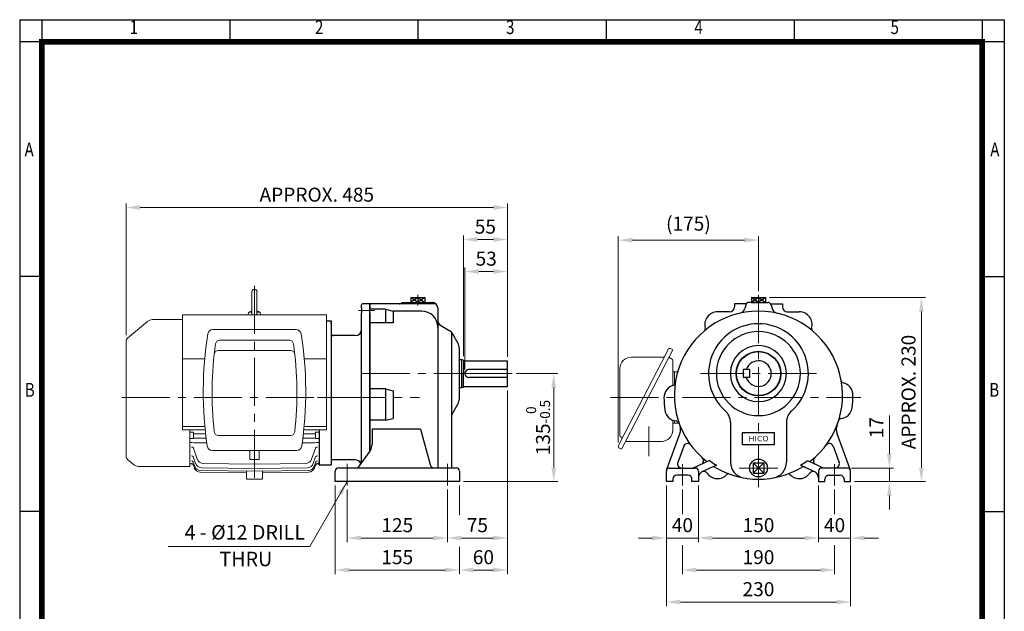
# Model space of a CAD drawing. Units: millimetres. Extents: x 1011 to 2240, y 14 to 1831.
# Drawn here: x 1011 to 2240, y 1091 to 1831 of the extents above; entities that cross this region are included whole.
import ezdxf
from ezdxf.enums import TextEntityAlignment as Align

# ---------------------------------------------------------------- set-up
doc = ezdxf.new("R2010")
doc.units = ezdxf.units.MM
doc.header["$LTSCALE"] = 80
doc.linetypes.add('CENTER2', pattern=[1.125, 0.75, -0.125, 0.125, -0.125])
doc.linetypes.add('PHANTOM', pattern=[2.5, 1.25, -0.25, 0.25, -0.25, 0.25, -0.25])
doc.layers.get('0').update_dxf_attribs({"linetype": 'CONTINUOUS', "lineweight": 30})
doc.layers.get('DEFPOINTS').update_dxf_attribs({"linetype": 'CONTINUOUS'})
for name, color, linetype, lineweight in [('C', 1, 'CENTER2', 9), ('CENTER LINE', 1, 'CENTER2', 9), ('D', 7, 'CONTINUOUS', 9), ('O', 3, 'CONTINUOUS', 30), ('OUTLINE', 3, 'CONTINUOUS', 20), ('P', 6, 'PHANTOM', 9)]:
    doc.layers.add(name, color=color, linetype=linetype, lineweight=lineweight)
doc.styles.add('ROMANS', font='romans.shx', dxfattribs={"width": 0.7, "height": 3.5, "bigfont": 'whgtxt.shx'})
doc.styles.get("Standard").update_dxf_attribs({"font": 'romans.shx', "width": 0.8, "bigfont": 'whgtxt.shx'})
doc.dimstyles.get("Standard").update_dxf_attribs({"dimtxt": 3.5, "dimasz": 3.5, "dimexe": 1, "dimexo": 1, "dimgap": 1, "dimtad": 1, "dimdec": 3, "dimdsep": 46, "dimtxsty": 'Standard', "dimcen": 0, "dimclrd": 256, "dimclre": 256, "dimclrt": 256, "dimadec": 3, "dimazin": 2, "dimtp": 0.1, "dimtm": 0.1, "dimtfac": 0.71, "dimtdec": 3, "dimtmove": 0, "dimatfit": 3, "dimfxl": 0, "dimlwd": -1, "dimlwe": -1, "dimarcsym": 0})

# ---------------------------------------------------------------- blocks, each defined once
blk = doc.blocks.new('HS_A4양식_S(297X210MM)')
at = {"color": 0}
for p, q in [((18, 277), (196, 277)), ((18, 277), (196, 277)), ((22, 277), (22, 14)), ((196, 277), (196, 14))]:
    blk.add_line(p, q, dxfattribs=at)
for p, q in [((18, 277), (18, 14)), ((56, 277), (56, 273.04)), ((90, 277), (90, 273.04)), ((124, 277), (124, 273.04)), ((158, 277), (158, 273.04)), ((192, 277), (192, 14)), ((196, 273), (18, 273)), ((22, 230.5), (18, 230.5)), ((192, 230.5), (196, 230.5)), ((22, 188), (18, 188)), ((192, 188), (196, 188))]:
    blk.add_line(p, q)
at = {"color": 3, "const_width": 1}
for points in [[(22, 17.93), (192, 17.93), (192, 273), (21.5, 273)], [(22, 273.07), (22, 17.5)]]:
    blk.add_lwpolyline(points, dxfattribs=at)
at = {"style": 'ROMANS', "width": 0.8}
for s, p in [('1', (38.64, 275.32)), ('2', (72.15, 275.32)), ('3', (106.69, 275.32)), ('4', (140.73, 275.32)), ('5', (176.19, 275.32)), ('A', (19.71, 253.18)), ('A', (194.29, 253.18)), ('B', (19.82, 209.69)), ('B', (194.18, 209.69))]:
    blk.add_text(s, height=2.5, dxfattribs=at).set_placement(p, align=Align.MIDDLE)
blk = doc.blocks.new('*D94')
at = {"layer": 'D', "transparency": 16777216}
for p, q in [((1818.4, 1248.1), (1818.4, 1177.6)), ((1858.4, 1248.1), (1858.4, 1177.6)), ((1800.9, 1182.6), (1783.4, 1182.6)), ((1818.4, 1182.6), (1858.4, 1182.6)), ((1875.9, 1182.6), (1893.4, 1182.6))]:
    blk.add_line(p, q, dxfattribs=at)
for points in [[(1800.9, 1185.6), (1800.9, 1179.7), (1818.4, 1182.6)], [(1875.9, 1185.6), (1875.9, 1179.7), (1858.4, 1182.6)]]:
    blk.add_solid(points, dxfattribs=at)
at = {"layer": 'DEFPOINTS', "color": 0, "transparency": 16777216}
for p in [(1818.4, 1253.1), (1858.4, 1253.1), (1858.4, 1182.6)]:
    blk.add_point(p, dxfattribs=at)
at = {"layer": 'D', "transparency": 16777216, "insert": (1838.4, 1196.4), "char_height": 17.5, "attachment_point": 5}
blk.add_mtext('40', dxfattribs=at)
blk = doc.blocks.new('*D95')
at = {"layer": 'D', "transparency": 16777216}
for p, q in [((1858.4, 1248.1), (1858.4, 1177.6)), ((2008.4, 1248.1), (2008.4, 1177.6)), ((1875.9, 1182.6), (1990.9, 1182.6))]:
    blk.add_line(p, q, dxfattribs=at)
for points in [[(1875.9, 1185.6), (1875.9, 1179.7), (1858.4, 1182.6)], [(1990.9, 1185.6), (1990.9, 1179.7), (2008.4, 1182.6)]]:
    blk.add_solid(points, dxfattribs=at)
at = {"layer": 'DEFPOINTS', "color": 0, "transparency": 16777216}
for p in [(1858.4, 1253.1), (2008.4, 1253.1), (2008.4, 1182.6)]:
    blk.add_point(p, dxfattribs=at)
at = {"layer": 'D', "transparency": 16777216, "insert": (1933.4, 1196.4), "char_height": 17.5, "attachment_point": 5}
blk.add_mtext('150', dxfattribs=at)
blk = doc.blocks.new('*D96')
at = {"layer": 'D', "transparency": 16777216}
for p, q in [((2008.4, 1248.1), (2008.4, 1177.6)), ((2048.4, 1248.1), (2048.4, 1177.6)), ((1990.9, 1182.6), (1973.4, 1182.6)), ((2008.4, 1182.6), (2048.4, 1182.6)), ((2065.9, 1182.6), (2083.4, 1182.6))]:
    blk.add_line(p, q, dxfattribs=at)
for points in [[(1990.9, 1185.6), (1990.9, 1179.7), (2008.4, 1182.6)], [(2065.9, 1185.6), (2065.9, 1179.7), (2048.4, 1182.6)]]:
    blk.add_solid(points, dxfattribs=at)
at = {"layer": 'DEFPOINTS', "color": 0, "transparency": 16777216}
for p in [(2008.4, 1253.1), (2048.4, 1253.1), (2048.4, 1182.6)]:
    blk.add_point(p, dxfattribs=at)
at = {"layer": 'D', "transparency": 16777216, "insert": (2028.4, 1196.4), "char_height": 17.5, "attachment_point": 5}
blk.add_mtext('40', dxfattribs=at)
blk = doc.blocks.new('*D97')
at = {"layer": 'D', "transparency": 16777216}
for p, q in [((1818.4, 1248.1), (1818.4, 1097.6)), ((2048.4, 1248.1), (2048.4, 1097.6)), ((1835.9, 1102.6), (2030.9, 1102.6))]:
    blk.add_line(p, q, dxfattribs=at)
for points in [[(1835.9, 1105.6), (1835.9, 1099.7), (1818.4, 1102.6)], [(2030.9, 1105.6), (2030.9, 1099.7), (2048.4, 1102.6)]]:
    blk.add_solid(points, dxfattribs=at)
at = {"layer": 'DEFPOINTS', "color": 0, "transparency": 16777216}
for p in [(1818.4, 1253.1), (2048.4, 1253.1), (2048.4, 1102.6)]:
    blk.add_point(p, dxfattribs=at)
at = {"layer": 'D', "transparency": 16777216, "insert": (1933.4, 1116.4), "char_height": 17.5, "attachment_point": 5}
blk.add_mtext('230', dxfattribs=at)
blk = doc.blocks.new('*D92')
at = {"layer": 'D', "transparency": 16777216}
for p, q in [((2096.8, 1287.6), (2096.8, 1335.8)), ((2049.4, 1270.1), (2101.8, 1270.1)), ((2096.8, 1253.1), (2096.8, 1270.1)), ((2053.4, 1253.1), (2101.8, 1253.1)), ((2096.8, 1235.6), (2096.8, 1218.1))]:
    blk.add_line(p, q, dxfattribs=at)
for points in [[(2093.9, 1287.6), (2099.7, 1287.6), (2096.8, 1270.1)], [(2093.9, 1235.6), (2099.7, 1235.6), (2096.8, 1253.1)]]:
    blk.add_solid(points, dxfattribs=at)
at = {"layer": 'DEFPOINTS', "color": 0, "transparency": 16777216}
for p in [(2044.4, 1270.1), (2048.4, 1253.1), (2096.8, 1253.1)]:
    blk.add_point(p, dxfattribs=at)
at = {"layer": 'D', "transparency": 16777216, "insert": (2083, 1320.5), "char_height": 17.5, "attachment_point": 5, "rotation": 90}
blk.add_mtext('17', dxfattribs=at)
blk = doc.blocks.new('*D93')
at = {"layer": 'D', "transparency": 16777216}
for p, q in [((1947.1, 1483.1), (2141.8, 1483.1)), ((2136.8, 1270.6), (2136.8, 1465.6)), ((2053.4, 1253.1), (2141.8, 1253.1))]:
    blk.add_line(p, q, dxfattribs=at)
for points in [[(2133.9, 1465.6), (2139.7, 1465.6), (2136.8, 1483.1)], [(2133.9, 1270.6), (2139.7, 1270.6), (2136.8, 1253.1)]]:
    blk.add_solid(points, dxfattribs=at)
at = {"layer": 'DEFPOINTS', "color": 0, "transparency": 16777216}
for p in [(1942.1, 1483.1), (2136.8, 1483.1), (2048.4, 1253.1)]:
    blk.add_point(p, dxfattribs=at)
at = {"layer": 'D', "transparency": 16777216, "insert": (2123, 1365.1), "char_height": 17.5, "attachment_point": 5, "rotation": 90}
blk.add_mtext('APPROX. 230', dxfattribs=at)
blk = doc.blocks.new('SADAS')
at = {"layer": 'C'}
for p, q in [((181.5, 859.8), (161.5, 859.8)), ((110.5, 750.8), (184.5, 750.8))]:
    blk.add_line(p, q, dxfattribs=at)
at = {"layer": 'O', "linetype": 'Continuous'}
for p, q in [((165.5, 862.8), (165.5, 866.8)), ((165.5, 862.8), (165.5, 856.8)), ((175.5, 867.8), (166.5, 867.8)), ((175.5, 867.8), (175.5, 862.8)), ((175.5, 856.8), (175.5, 862.8)), ((165.5, 669.7), (165.5, 856.8)), ((175.5, 856.8), (175.5, 683.6)), ((121.7, 846.8), (127.5, 846.8)), ((127.5, 846.8), (127.5, 666.8)), ((127.5, 843), (127.5, 844.8)), ((157.5, 828.2), (130.5, 828.2)), ((112.5, 710.4), (112.5, 666.8)), ((112.5, 666.8), (112.5, 670.3)), ((112.5, 666.8), (127.5, 666.8)), ((157.5, 672.8), (127.5, 672.8))]:
    blk.add_line(p, q, dxfattribs=at)
for centre, radius, start, end in [((166.5, 866.8), 1, 90, 180), ((157.5, 836.2), 8, 270, 0), ((130.5, 831.2), 3, 180, 270), ((157.5, 664.8), 8, 27.4767, 90)]:
    blk.add_arc(centre, radius, start, end, dxfattribs=at)
blk = doc.blocks.new('A$C34FB7070')
at = {"layer": 'C'}
for p, q in [((103, 238.4), (103, 225.1)), ((33, 140), (165, 140)), ((15, 27), (15, 0)), ((140, 27), (140, 0))]:
    blk.add_line(p, q, dxfattribs=at)
at = {"layer": 'O'}
for p, q in [((94.3, 235), (111.7, 235)), ((103, 235), (94.3, 229)), ((103, 229), (94.3, 235)), ((94.3, 235), (94.3, 229)), ((103, 235), (111.7, 229)), ((111.7, 235), (103, 229)), ((103, 235), (103, 229)), ((111.7, 235), (111.7, 229)), ((43, 42.8), (43, 227)), ((125.9, 227), (43, 227)), ((83, 229), (121, 229)), ((94.3, 229), (111.7, 229)), ((128, 222), (128, 206.9)), ((62.7, 220.3), (43, 220.3)), ((62.7, 220.3), (62.7, 203.3)), ((62.7, 220.3), (72.5, 218)), ((72.5, 218), (72.5, 203.3)), ((108, 218), (72.5, 218)), ((72.5, 203.3), (43, 203.3)), ((128, 206.9), (128, 22)), ((132, 200), (143.1, 193.6)), ((145, 192.1), (145, 85.4)), ((146.1, 190.6), (153.2, 178.2)), ((155, 108.7), (155, 171.3)), ((62.7, 120.8), (43, 120.8)), ((62.7, 120.8), (62.7, 81.7)), ((62.7, 120.8), (72.5, 118.5)), ((72.5, 118.5), (72.5, 84)), ((146.1, 89.3), (153.2, 101.8)), ((62.7, 81.7), (43, 81.7)), ((62.7, 81.7), (72.5, 84)), ((145, 85.4), (145, 22)), ((46, 70.3), (46, 51.2)), ((106.3, 70.3), (46, 70.3)), ((106.3, 70.3), (118.6, 26.5)), ((43, 42.8), (28.6, 22.8)), ((43.8, 44), (43, 42.8)), ((0, 5), (0, 18)), ((4, 22), (151, 22)), ((155, 18), (155, 5)), ((155, 5), (0, 5))]:
    blk.add_line(p, q, dxfattribs=at)
for centre, radius, start, end in [((80.2, 230), 3, 270, 340.5288), ((121, 222), 7, 0, 90), ((108, 198), 20, 0, 90), ((136, 206.9), 8, 180, 240), ((139.1, 186.7), 8, 29.7449, 60), ((141, 171.3), 14, 0, 29.7449), ((141, 108.7), 14, 330.2551, 0), ((153, 85.4), 8, 150.2551, 180), ((33, 51.2), 13, 326.3099, 0), ((123.7, 27.2), 5.21, 188.379, 270), ((4, 18), 4, 90, 180), ((27, 24), 2, 270, 324.2461), ((151, 18), 4, 0, 90)]:
    blk.add_arc(centre, radius, start, end, dxfattribs=at)
at = {"layer": 'P', "ltscale": 0.5}
blk.add_line((145, 87.5), (146.1, 89.3), dxfattribs=at)
blk = doc.blocks.new('RRRRRR')
at = {"layer": 'D'}
blk.add_blockref('A$C34FB7070', (132.5, 637.8), dxfattribs=at)
blk = doc.blocks.new('DASD')
at = {"layer": 'C'}
blk.add_line((1693, 1101.9), (1606, 1101.9), dxfattribs=at)
at = {"layer": 'O'}
for p, q in [((1627, 1119.4), (1630, 1119.4)), ((1630, 1119.4), (1632, 1118.8)), ((1630, 1084.4), (1630, 1119.4)), ((1632, 1118.8), (1632, 1101.9)), ((1632.6, 1117.9), (1687, 1117.9)), ((1687, 1106.9), (1639, 1106.9)), ((1687, 1085.9), (1687, 1117.9)), ((1632, 1084.9), (1632, 1101.9)), ((1687, 1096.9), (1639, 1096.9)), ((1627, 1084.4), (1630, 1084.4)), ((1630, 1084.4), (1632, 1084.9)), ((1632.6, 1085.9), (1687, 1085.9))]:
    blk.add_line(p, q, dxfattribs=at)
for centre, radius, start, end in [((1632.6, 1118.5), 0.6, 180, 270), ((1639, 1101.9), 5, 90, 270), ((1632.6, 1085.3), 0.6, 90, 180)]:
    blk.add_arc(centre, radius, start, end, dxfattribs=at)
at = {"layer": 'D'}
blk.add_blockref('RRRRRR', (1339.5, 324.1), dxfattribs=at)
blk = doc.blocks.new('*D105')
at = {"layer": 'D', "transparency": 16777216}
for p, q in [((1758.3, 1302), (1758.3, 1559.9)), ((1775.8, 1554.9), (1915.9, 1554.9)), ((1933.4, 1491.2), (1933.4, 1559.9))]:
    blk.add_line(p, q, dxfattribs=at)
for points in [[(1775.8, 1557.9), (1775.8, 1552), (1758.3, 1554.9)], [(1915.9, 1557.9), (1915.9, 1552), (1933.4, 1554.9)]]:
    blk.add_solid(points, dxfattribs=at)
at = {"layer": 'DEFPOINTS', "color": 0, "transparency": 16777216}
for p in [(1933.4, 1554.9), (1933.4, 1486.2), (1758.3, 1297)]:
    blk.add_point(p, dxfattribs=at)
at = {"layer": 'D', "transparency": 16777216, "insert": (1845.9, 1573.3), "char_height": 17.5, "attachment_point": 5}
blk.add_mtext('(175)', dxfattribs=at)
blk = doc.blocks.new('*D106')
at = {"layer": 'D', "transparency": 16777216}
for p, q in [((1838.4, 1243.1), (1838.4, 1212.4)), ((2028.4, 1243.1), (2028.4, 1212.4)), ((1838.4, 1173.5), (1838.4, 1137.6)), ((2028.4, 1173.5), (2028.4, 1137.6)), ((1855.9, 1142.6), (2010.9, 1142.6))]:
    blk.add_line(p, q, dxfattribs=at)
for points in [[(1855.9, 1145.6), (1855.9, 1139.7), (1838.4, 1142.6)], [(2010.9, 1145.6), (2010.9, 1139.7), (2028.4, 1142.6)]]:
    blk.add_solid(points, dxfattribs=at)
at = {"layer": 'DEFPOINTS', "color": 0, "transparency": 16777216}
for p in [(1838.4, 1248.1), (2028.4, 1248.1), (2028.4, 1142.6)]:
    blk.add_point(p, dxfattribs=at)
at = {"layer": 'D', "transparency": 16777216, "insert": (1933.4, 1156.4), "char_height": 17.5, "attachment_point": 5}
blk.add_mtext('190', dxfattribs=at)
blk = doc.blocks.new('*D107')
at = {"layer": 'D', "transparency": 16777216}
for p, q in [((1630.9, 1388.1), (1682.7, 1388.1)), ((1677.7, 1370.6), (1677.7, 1270.6)), ((1564.9, 1253.1), (1682.7, 1253.1))]:
    blk.add_line(p, q, dxfattribs=at)
for points in [[(1674.8, 1370.6), (1680.7, 1370.6), (1677.7, 1388.1)], [(1674.8, 1270.6), (1680.7, 1270.6), (1677.7, 1253.1)]]:
    blk.add_solid(points, dxfattribs=at)
at = {"layer": 'DEFPOINTS', "color": 0, "transparency": 16777216}
for p in [(1625.9, 1388.1), (1559.9, 1253.1), (1677.7, 1253.1)]:
    blk.add_point(p, dxfattribs=at)
at = {"layer": 'D', "transparency": 16777216, "insert": (1658.2, 1320.6), "char_height": 17.5, "attachment_point": 5, "rotation": 90}
blk.add_mtext('135{}{\\H0.71x;\\C3;\\S 0^ -0.5;}', dxfattribs=at)
blk = doc.blocks.new('*D108')
at = {"layer": 'D', "transparency": 16777216}
for p, q in [((1143.9, 1436), (1143.9, 1600.8)), ((1619.9, 1409.1), (1619.9, 1600.8)), ((1161.4, 1595.8), (1602.4, 1595.8))]:
    blk.add_line(p, q, dxfattribs=at)
for points in [[(1161.4, 1598.7), (1161.4, 1592.8), (1143.9, 1595.8)], [(1602.4, 1598.7), (1602.4, 1592.8), (1619.9, 1595.8)]]:
    blk.add_solid(points, dxfattribs=at)
at = {"layer": 'DEFPOINTS', "color": 0, "transparency": 16777216}
for p in [(1619.9, 1595.8), (1143.9, 1431), (1619.9, 1404.1)]:
    blk.add_point(p, dxfattribs=at)
at = {"layer": 'D', "transparency": 16777216, "insert": (1381.9, 1609.5), "char_height": 17.5, "attachment_point": 5}
blk.add_mtext('APPROX. 485', dxfattribs=at)
blk = doc.blocks.new('*D109')
at = {"layer": 'D', "transparency": 16777216}
for p, q in [((1564.9, 1410.1), (1564.9, 1560.8)), ((1582.4, 1555.8), (1602.4, 1555.8)), ((1619.9, 1409.1), (1619.9, 1560.8))]:
    blk.add_line(p, q, dxfattribs=at)
for points in [[(1582.4, 1558.7), (1582.4, 1552.8), (1564.9, 1555.8)], [(1602.4, 1558.7), (1602.4, 1552.8), (1619.9, 1555.8)]]:
    blk.add_solid(points, dxfattribs=at)
at = {"layer": 'DEFPOINTS', "color": 0, "transparency": 16777216}
for p in [(1619.9, 1555.8), (1564.9, 1405.1), (1619.9, 1404.1)]:
    blk.add_point(p, dxfattribs=at)
at = {"layer": 'D', "transparency": 16777216, "insert": (1592.4, 1569.5), "char_height": 17.5, "attachment_point": 5}
blk.add_mtext('55', dxfattribs=at)
blk = doc.blocks.new('*D110')
at = {"layer": 'D', "transparency": 16777216}
for p, q in [((1566.9, 1393.1), (1566.9, 1520.8)), ((1584.4, 1515.8), (1602.4, 1515.8)), ((1619.9, 1409.1), (1619.9, 1520.8))]:
    blk.add_line(p, q, dxfattribs=at)
for points in [[(1584.4, 1518.7), (1584.4, 1512.8), (1566.9, 1515.8)], [(1602.4, 1518.7), (1602.4, 1512.8), (1619.9, 1515.8)]]:
    blk.add_solid(points, dxfattribs=at)
at = {"layer": 'DEFPOINTS', "color": 0, "transparency": 16777216}
for p in [(1619.9, 1515.8), (1619.9, 1404.1), (1566.9, 1388.1)]:
    blk.add_point(p, dxfattribs=at)
at = {"layer": 'D', "transparency": 16777216, "insert": (1593.4, 1529.5), "char_height": 17.5, "attachment_point": 5}
blk.add_mtext('53', dxfattribs=at)
blk = doc.blocks.new('*D111')
at = {"layer": 'D', "transparency": 16777216}
for p, q in [((1419.9, 1243.1), (1419.9, 1177.6)), ((1544.9, 1243.1), (1544.9, 1177.6)), ((1437.4, 1182.6), (1527.4, 1182.6))]:
    blk.add_line(p, q, dxfattribs=at)
for points in [[(1437.4, 1185.6), (1437.4, 1179.7), (1419.9, 1182.6)], [(1527.4, 1185.6), (1527.4, 1179.7), (1544.9, 1182.6)]]:
    blk.add_solid(points, dxfattribs=at)
at = {"layer": 'DEFPOINTS', "color": 0, "transparency": 16777216}
for p in [(1419.9, 1248.1), (1544.9, 1248.1), (1544.9, 1182.6)]:
    blk.add_point(p, dxfattribs=at)
at = {"layer": 'D', "transparency": 16777216, "insert": (1482.4, 1196.4), "char_height": 17.5, "attachment_point": 5}
blk.add_mtext('125', dxfattribs=at)
blk = doc.blocks.new('*D112')
at = {"layer": 'D', "transparency": 16777216}
for p, q in [((1619.9, 1367.1), (1619.9, 1177.6)), ((1544.9, 1243.1), (1544.9, 1177.6)), ((1562.4, 1182.6), (1602.4, 1182.6))]:
    blk.add_line(p, q, dxfattribs=at)
for points in [[(1562.4, 1185.6), (1562.4, 1179.7), (1544.9, 1182.6)], [(1602.4, 1185.6), (1602.4, 1179.7), (1619.9, 1182.6)]]:
    blk.add_solid(points, dxfattribs=at)
at = {"layer": 'DEFPOINTS', "color": 0, "transparency": 16777216}
for p in [(1619.9, 1372.1), (1544.9, 1248.1), (1619.9, 1182.6)]:
    blk.add_point(p, dxfattribs=at)
at = {"layer": 'D', "transparency": 16777216, "insert": (1582.4, 1196.4), "char_height": 17.5, "attachment_point": 5}
blk.add_mtext('75', dxfattribs=at)
blk = doc.blocks.new('*D113')
at = {"layer": 'D', "transparency": 16777216}
for p, q in [((1404.9, 1248.1), (1404.9, 1137.6)), ((1559.9, 1248.1), (1559.9, 1211.3)), ((1559.9, 1171.7), (1559.9, 1137.6)), ((1422.4, 1142.6), (1542.4, 1142.6))]:
    blk.add_line(p, q, dxfattribs=at)
for points in [[(1422.4, 1145.6), (1422.4, 1139.7), (1404.9, 1142.6)], [(1542.4, 1145.6), (1542.4, 1139.7), (1559.9, 1142.6)]]:
    blk.add_solid(points, dxfattribs=at)
at = {"layer": 'DEFPOINTS', "color": 0, "transparency": 16777216}
for p in [(1404.9, 1253.1), (1559.9, 1253.1), (1559.9, 1142.6)]:
    blk.add_point(p, dxfattribs=at)
at = {"layer": 'D', "transparency": 16777216, "insert": (1482.4, 1156.4), "char_height": 17.5, "attachment_point": 5}
blk.add_mtext('155', dxfattribs=at)
blk = doc.blocks.new('*D114')
at = {"layer": 'D', "transparency": 16777216}
for p, q in [((1619.9, 1367.1), (1619.9, 1137.6)), ((1559.9, 1248.1), (1559.9, 1211.3)), ((1559.9, 1171.7), (1559.9, 1137.6)), ((1577.4, 1142.6), (1602.4, 1142.6))]:
    blk.add_line(p, q, dxfattribs=at)
for points in [[(1577.4, 1145.6), (1577.4, 1139.7), (1559.9, 1142.6)], [(1602.4, 1145.6), (1602.4, 1139.7), (1619.9, 1142.6)]]:
    blk.add_solid(points, dxfattribs=at)
at = {"layer": 'DEFPOINTS', "color": 0, "transparency": 16777216}
for p in [(1619.9, 1372.1), (1559.9, 1253.1), (1619.9, 1142.6)]:
    blk.add_point(p, dxfattribs=at)
at = {"layer": 'D', "transparency": 16777216, "insert": (1589.9, 1156.4), "char_height": 17.5, "attachment_point": 5}
blk.add_mtext('60', dxfattribs=at)
blk = doc.blocks.new('A$C45D117F4')
at = {"layer": 'CENTER LINE'}
for p, q in [((165.8, 248.6), (165.8, 0)), ((0, 108.7), (371.7, 108.7))]:
    blk.add_line(p, q, dxfattribs=at)
at = {"layer": 'OUTLINE'}
for p, q in [((162.6, 240.9), (162.6, 213.7)), ((168.9, 240.9), (168.9, 213.8)), ((75.8, 68.4), (75.8, 212.3)), ((255.8, 212.3), (75.8, 212.3)), ((158.1, 212.3), (158.5, 214.9)), ((159.5, 215.7), (162.6, 215.7)), ((168.9, 215.7), (172.1, 215.7)), ((173.5, 212.3), (173, 214.9)), ((255.8, 68.4), (255.8, 212.3)), ((32, 203.9), (7.4, 183.2)), ((75.8, 206.2), (38.4, 206.2)), ((114, 193.7), (217.5, 193.7)), ((5.6, 35.1), (5.6, 179.4)), ((122.2, 180.3), (209.4, 180.3)), ((120.5, 167.4), (211, 167.4)), ((103.7, 157.1), (75.8, 157.1)), ((255.8, 157.1), (227.9, 157.1)), ((103.8, 72.7), (75.8, 72.7)), ((104.2, 68.4), (75.8, 68.4)), ((85, 22.7), (85, 68.4)), ((89.8, 65.6), (89.8, 57.4)), ((89.8, 63.4), (104.8, 63.3)), ((120.5, 61.5), (211.1, 61.5)), ((241.8, 63.4), (226.8, 63.3)), ((255.8, 68.4), (227.3, 68.4)), ((255.8, 72.7), (227.8, 72.7)), ((241.8, 65.6), (241.8, 57.4)), ((246.6, 24.7), (246.6, 68.4)), ((89.8, 57.4), (85, 57.5)), ((89.8, 58), (105.5, 57.9)), ((241.8, 58), (226.1, 57.9)), ((241.8, 57.4), (246.6, 57.5)), ((94.4, 31.8), (89.6, 45.7)), ((218.4, 42.7), (113.2, 42.7)), ((159.8, 42.7), (159.8, 31.4)), ((171.8, 42.7), (171.8, 31.4)), ((237.1, 31.8), (242, 45.7)), ((7.4, 31.3), (14.8, 25)), ((85, 26.1), (88.3, 26.1)), ((92.3, 26.3), (89.4, 34.6)), ((91.2, 22.8), (89.4, 28)), ((90.7, 21.1), (89.4, 24.9)), ((165.8, 25.6), (101.9, 26.4)), ((159.8, 31.4), (165.8, 31.4)), ((171.8, 31.4), (165.8, 31.4)), ((165.8, 25.6), (229.7, 26.4)), ((239.2, 26.3), (242.1, 34.6)), ((240.4, 22.8), (242.2, 28)), ((240.9, 21.1), (242.2, 24.9)), ((243.2, 26.1), (246.6, 26.1)), ((85, 22.7), (20.7, 22.7)), ((155.8, 15), (98.1, 15.7)), ((165.8, 16.7), (98.6, 17.4)), ((165.8, 20.2), (99.8, 21)), ((155.8, 7.7), (155.8, 16.7)), ((165.8, 20.2), (231.8, 21)), ((165.8, 16.7), (232.9, 17.4)), ((175.8, 7.7), (175.8, 16.7)), ((175.8, 15), (233.4, 15.7)), ((174.8, 6.7), (156.8, 6.7))]:
    blk.add_line(p, q, dxfattribs=at)
for points in [[(162.3, 212.3), (162.4, 212.6), (162.5, 212.8), (162.6, 213.3), (162.6, 213.7)], [(168.9, 213.8), (168.9, 213.5), (169, 213), (169.2, 212.6), (169.3, 212.3), (169.3, 212.3)]]:
    blk.add_lwpolyline(points, dxfattribs=at)
for centre, radius, start, end in [((165.8, 240.9), 3.15, 359.8882, 179.9999), ((159.5, 214.7), 1, 89.9999, 169.9999), ((165.8, 205.9), 11.8, 105.4962, 126.3393), ((165.8, 205.9), 11.8, 53.6606, 74.5037), ((172.1, 214.7), 1, 10, 90), ((38.4, 196.2), 10, 90, 130), ((556.9, 115.6), 455.1, 170.8157, 188.5145), ((114, 187.2), 6.49, 90, 170.6413), ((217.5, 187.2), 6.49, 9.3587, 90), ((-225.3, 115.6), 455.1, 351.4887, 9.1876), ((10.6, 179.4), 5, 130, 180), ((540.3, 114.3), 427.5, 171.7048, 186.4999), ((122.2, 175.3), 5, 90, 171.7048), ((209.4, 175.3), 5, 8.2952, 90), ((-208.7, 114.3), 427.5, 353.5001, 8.2952), ((120.5, 162.4), 5, 90, 173.4649), ((211, 162.4), 5, 6.5351, 90), ((120.5, 66.5), 5, 186.4999, 270), ((211.1, 66.5), 5, 270, 353.5001), ((113.2, 49.2), 6.49, 188.6729, 270), ((218.4, 49.2), 6.49, 270, 351.3271), ((10.6, 35.1), 5, 180, 230), ((21.2, 32.7), 10, 230, 267), ((99.9, 29), 8, 199.3098, 269.3098), ((102, 34.4), 8, 199.2824, 269.2824), ((229.6, 34.4), 8, 270.7176, 340.7176), ((231.7, 29), 8, 270.6902, 340.6902), ((98.2, 23.7), 8, 199.3344, 269.3344), ((98.7, 25.4), 8, 199.3265, 269.3265), ((232.8, 25.4), 8, 270.6735, 340.6735), ((233.3, 23.7), 8, 270.6656, 340.6656), ((156.8, 7.7), 1, 180, 270), ((174.8, 7.7), 1, 270, 0)]:
    blk.add_arc(centre, radius, start, end, dxfattribs=at)
at = {"layer": 'OUTLINE', "extrusion": (0, 0, -1)}
for centre, major_axis, ratio, start_param, end_param in [((-5544.6, 108), (7629, 24.9), 0.011811, 0.739924, 0.740857), ((7050.9, -41.1), (-13371.7, 157.8), 0.000992, 1.022824, 1.024684)]:
    blk.add_ellipse(centre, major_axis=major_axis, ratio=ratio, start_param=start_param, end_param=end_param, dxfattribs=at)
at = {"layer": 'OUTLINE'}
for centre, major_axis, ratio, start_param, end_param in [((5876.1, 108), (-7629, 24.9), 0.011811, 0.739924, 0.740857), ((-6719.4, -41.1), (13371.7, 157.8), 0.000992, 1.022824, 1.024684), ((87.2, 44.9), (-2.36, -0.83), 0.729349, 3.141593, 4.450649), ((244.3, 44.9), (2.36, -0.83), 0.729349, 1.832536, 3.141593), ((87, 27.2), (2.36, 0.83), 0.953415, 0, 1.236449), ((87, 24), (-2.36, -0.83), 0.994667, 3.824169, 4.365), ((87, 24), (2.36, 0.83), 0.994667, 0, 1.223408), ((87.1, 33.7), (-2.36, -0.83), 0.868267, 3.141593, 4.405296), ((87, 24), (-2.36, -0.83), 0.994667, 3.141593, 3.194491), ((87, 24), (-2.36, -0.83), 0.995298, 3.141593, 3.168722), ((244.5, 33.7), (2.36, -0.83), 0.868267, 1.877889, 3.141593), ((244.5, 27), (2.36, -0.83), 0.955313, 3.119017, 3.141593), ((244.6, 27.2), (2.36, -0.83), 0.953415, 2.9803, 3.141593), ((244.6, 24), (-2.36, 0.83), 0.994667, 5.059778, 6.283185), ((244.6, 24), (2.36, -0.83), 0.994667, 3.087026, 3.141593), ((244.6, 24), (2.36, -0.83), 0.995298, 3.094352, 3.141593), ((244.6, 27.2), (2.36, -0.83), 0.953415, 1.905144, 2.941754), ((244.6, 24), (2.36, -0.83), 0.994667, 1.918185, 2.464361)]:
    blk.add_ellipse(centre, major_axis=major_axis, ratio=ratio, start_param=start_param, end_param=end_param, dxfattribs=at)

msp = doc.modelspace()

# ---------------------------------------------------------------- linework, layer by layer
at = {"layer": 'C'}
for p, q in [((1933.3639, 1486.168), (1933.3639, 1314.3256)), ((1933.3639, 1486.168), (1933.3639, 1314.3256)), ((2005.6788, 1388.12), (1861.0489, 1388.12)), ((1748.4493, 1358.12), (2061.3639, 1358.12)), ((1933.3639, 1299.3256), (1933.3639, 1246.12)), ((1933.3639, 1299.3256), (1933.3639, 1246.12)), ((1838.3639, 1248.12), (1838.3639, 1275.12)), ((1909.3639, 1270.12), (1957.3639, 1270.12)), ((2028.3639, 1248.12), (2028.3639, 1275.12))]:
    msp.add_line(p, q, dxfattribs=at)
at = {"layer": 'CENTER LINE'}
msp.add_line((1796.3639, 1321.9405), (1796.3639, 1284.8716), dxfattribs=at)
at = {"layer": 'D'}
msp.add_line((1373.1287, 1172.1311), (1196.4783, 1172.1311), dxfattribs=at)
at = {"layer": 'O'}
for p, q in [((1933.3639, 1477.12), (1921.4332, 1477.12)), ((1933.3639, 1483.1196), (1924.1744, 1477.12)), ((1924.1744, 1477.12), (1942.5534, 1477.12)), ((1924.6744, 1483.1196), (1942.0533, 1483.1196)), ((1933.3639, 1477.12), (1924.6744, 1483.1196)), ((1924.6744, 1483.1196), (1924.6744, 1477.12)), ((1933.3639, 1483.1196), (1942.0533, 1477.12)), ((1942.0533, 1483.1196), (1933.3639, 1477.12)), ((1933.3639, 1483.1196), (1933.3639, 1477.12)), ((1933.3639, 1477.12), (1945.2946, 1477.12)), ((1942.0533, 1483.1196), (1942.0533, 1477.12)), ((1897.3639, 1465.4546), (1882.3639, 1465.4546)), ((1903.3639, 1475.12), (1903.3639, 1471.4546)), ((1917.9691, 1475.12), (1903.3639, 1475.12)), ((1917.5695, 1474.1553), (1916.2655, 1469.2886)), ((1948.7587, 1475.12), (1963.3639, 1475.12)), ((1949.1583, 1474.1553), (1950.4623, 1469.2886)), ((1963.3639, 1475.12), (1963.3639, 1471.4546)), ((1969.3639, 1465.4546), (1984.3639, 1465.4546)), ((1922.3639, 1393.12), (1914.3639, 1393.12)), ((1914.3639, 1393.12), (1914.3639, 1383.12)), ((1922.3639, 1393.12), (1922.3639, 1383.12)), ((1922.3639, 1383.12), (1914.3639, 1383.12)), ((1898.3639, 1326.8766), (1898.3639, 1277.454)), ((1968.3639, 1326.8766), (1968.3639, 1277.454)), ((1818.6051, 1267.4881), (1835.1671, 1312.9917)), ((1913.3639, 1314.3256), (1953.3639, 1314.3256)), ((1913.3639, 1299.3256), (1913.3639, 1314.3256)), ((1953.3639, 1299.3256), (1953.3639, 1314.3256)), ((2048.1226, 1267.4881), (2031.5607, 1312.9917)), ((1840.1692, 1297.4969), (1832.6471, 1276.8301)), ((1913.3639, 1299.3256), (1953.3639, 1299.3256)), ((2026.5585, 1297.4969), (2034.0807, 1276.8301)), ((1872.1129, 1279.5582), (1852.4754, 1270.4011)), ((1994.6148, 1279.5582), (2014.2524, 1270.4011)), ((1822.3639, 1270.12), (1854.3639, 1270.12)), ((1880.8265, 1273.691), (1862.6774, 1265.2279)), ((1926.8112, 1276.6727), (1926.8112, 1263.5673)), ((1926.8112, 1276.6727), (1939.9166, 1276.6727)), ((1939.9166, 1276.6727), (1926.8112, 1263.5673)), ((1926.8112, 1276.6727), (1939.9166, 1263.5673)), ((1939.9166, 1276.6727), (1939.9166, 1263.5673)), ((1985.9012, 1273.691), (2004.0504, 1265.2279)), ((2044.3639, 1270.12), (2012.3639, 1270.12)), ((1818.3639, 1253.12), (1818.3639, 1266.12)), ((1826.3639, 1256.12), (1826.3639, 1253.12)), ((1845.3639, 1261.12), (1831.3639, 1261.12)), ((1850.3639, 1253.12), (1850.3639, 1256.12)), ((1858.3639, 1266.12), (1858.3639, 1253.12)), ((1926.8112, 1263.5673), (1939.9166, 1263.5673)), ((2008.3639, 1266.12), (2008.3639, 1253.12)), ((2016.3639, 1253.12), (2016.3639, 1256.12)), ((2021.3639, 1261.12), (2035.3639, 1261.12)), ((2040.3639, 1256.12), (2040.3639, 1253.12)), ((2048.3639, 1253.12), (2048.3639, 1266.12)), ((1826.3639, 1253.12), (1818.3639, 1253.12)), ((1858.3639, 1253.12), (1850.3639, 1253.12)), ((2008.3639, 1253.12), (2016.3639, 1253.12)), ((2040.3639, 1253.12), (2048.3639, 1253.12))]:
    msp.add_line(p, q, dxfattribs=at)
for centre, radius in [((1933.3639, 1388.12), 27.9019), ((1933.3639, 1388.12), 27.5), ((1933.3639, 1270.12), 11.1396)]:
    msp.add_circle(centre, radius, dxfattribs=at)
for centre, radius, start, end in [((1921.4332, 1473.12), 4, 90, 165), ((1945.2946, 1473.12), 4, 15, 90), ((1933.3639, 1361.12), 105, 90, 232.2239485), ((1882.3639, 1449.4546), 16, 90, 196.5886769), ((1897.3639, 1471.4546), 6, 270, 0), ((1908.5381, 1471.3592), 8, 282.6912645, 345), ((1933.3639, 1361.12), 105, 307.7760515, 90), ((1958.1897, 1471.3592), 8, 195, 257.3087355), ((1969.3639, 1471.4546), 6, 180, 270), ((1984.3639, 1449.4546), 16, 343.4113231, 90), ((1864.1547, 1444.0301), 3, 309.8534352, 16.5886769), ((1933.3639, 1388.12), 62.315, 90, 228.0743773), ((1933.3639, 1388.12), 52.5, 90, 270), ((1933.3639, 1388.12), 62.315, 311.9256227, 90), ((1933.3639, 1388.12), 52.5, 270, 90), ((2002.5731, 1444.0301), 3, 163.4113231, 230.1465648), ((1933.3639, 1388.12), 35, 90, 270), ((1933.3639, 1388.12), 35, 270, 90), ((1933.3639, 1388.12), 16, 198.2099569, 161.7900431), ((2039.7707, 1379.6019), 3, 189.8534352, 256.5886769), ((1831.3639, 1358.12), 16, 103.4113231, 180), ((1826.957, 1376.6019), 3, 283.4113231, 319.5510474), ((2035.3639, 1361.12), 16, 0, 76.5886769), ((1933.3639, 1358.12), 118, 180, 187.5), ((1933.3639, 1361.12), 118, 352.5, 0), ((1832.2365, 1344.8063), 16, 187.5, 264.0886769), ((1878.3639, 1326.8766), 20, 0, 48.0743773), ((1988.3639, 1326.8766), 20, 131.9256227, 180), ((2034.4913, 1347.8063), 16, 275.9113231, 352.5), ((1830.2797, 1325.9074), 3, 4.063099, 84.0886769), ((2036.448, 1328.9074), 3, 95.9113231, 162.6465648), ((1820.132, 1318.464), 16, 340, 20.6420829), ((2046.5958, 1318.464), 16, 159.3579171, 200), ((1844.8677, 1295.7868), 5, 36.4369525, 160), ((2021.8601, 1295.7868), 5, 20, 143.5630475), ((1859.803, 1279.3349), 5, 295, 48.0304965), ((1933.3639, 1361.12), 102, 233.0943333, 238.9977211), ((1933.3639, 1361.12), 102, 301.0022789, 306.9056667), ((2006.9247, 1279.3349), 5, 131.9695035, 245), ((1822.3639, 1266.12), 4, 90, 180), ((1837.3456, 1275.12), 5, 160, 270), ((1851.2075, 1273.12), 3, 270, 295), ((1854.3639, 1266.12), 4, 0, 90), ((1877.2525, 1266.5076), 5, 59.329291, 115), ((1933.3639, 1361.12), 105, 239.329291, 270), ((1918.3639, 1277.454), 20, 180, 259.8357514), ((1933.3639, 1361.12), 105, 270, 300.670709), ((1948.3639, 1277.454), 20, 280.1642486, 0), ((1989.4752, 1266.5076), 5, 65, 120.670709), ((2012.3639, 1266.12), 4, 90, 180), ((2015.5202, 1273.12), 3, 245, 270), ((2029.3822, 1275.12), 5, 270, 20), ((2044.3639, 1266.12), 4, 0, 90), ((1831.3639, 1256.12), 5, 90, 180), ((1845.3639, 1256.12), 5, 0, 90), ((1867.3639, 1257.5444), 9, 121.380877, 180), ((1865.0938, 1260.8378), 5, 34.6757516, 115), ((1882.3639, 1272.7854), 16, 214.6757516, 316.5886769), ((1896.1662, 1259.728), 3, 69.8534352, 136.5886769), ((1970.5615, 1259.728), 3, 43.4113231, 110.1465648), ((1984.3639, 1272.7854), 16, 223.4113231, 325.3242484), ((2001.634, 1260.8378), 5, 65, 145.3242484), ((1999.3639, 1257.5444), 9, 360, 58.619123), ((2021.3639, 1256.12), 5, 90, 180), ((2035.3639, 1256.12), 5, 0, 90)]:
    msp.add_arc(centre, radius, start, end, dxfattribs=at)
at = {"layer": 'OUTLINE'}
for p, q in [((1820.7141, 1418.5617), (1817.6034, 1412.4565)), ((1826.3544, 1417.9325), (1822.3357, 1410.0453)), ((1823.4041, 1419.4357), (1826.3544, 1417.9325)), ((1817.6034, 1412.4565), (1761.5949, 1303.9183)), ((1822.3357, 1410.0453), (1766.3272, 1301.5071)), ((1815.5684, 1408.5129), (1774.4493, 1408.5129)), ((1824.9139, 1406.7447), (1821.5238, 1408.472)), ((1826.3639, 1373.3187), (1826.3639, 1404.3785)), ((1760.4493, 1394.5129), (1760.4493, 1310.5543)), ((1826.3639, 1390.1199), (1832.448, 1390.1199)), ((1828.3639, 1390.1199), (1828.3639, 1373.9522)), ((1826.3639, 1317.406), (1826.3639, 1329.923)), ((1828.3639, 1329.2821), (1828.3639, 1326.1199)), ((1826.3639, 1326.1199), (1834.369, 1326.1199)), ((1761.5949, 1303.9183), (1758.5808, 1298.0029)), ((1767.3071, 1303.406), (1812.3639, 1303.406)), ((1759.5479, 1295.0265), (1762.3084, 1293.6199)), ((1766.3272, 1301.5071), (1762.3084, 1293.6199))]:
    msp.add_line(p, q, dxfattribs=at)
for centre, radius, start, end in [((1822.4961, 1417.6537), 2, 63, 153), ((1774.4493, 1394.5129), 14, 90, 180), ((1823.7083, 1404.3785), 2.6556, 0, 63), ((1812.3639, 1317.406), 14, 270, 0), ((1762.2197, 1310.5543), 1.7704, 180, 240.413893), ((1760.0345, 1306.7054), 2.6556, 345.2501972, 60.4139184), ((1812.3057, 1319.3396), 15.9336, 270, 272.4383428), ((1760.5526, 1296.9983), 2.213, 153, 243)]:
    msp.add_arc(centre, radius, start, end, dxfattribs=at)

# ---------------------------------------------------------------- block references
at = {"lineweight": 0, "xscale": 6.906899999999998, "yscale": 6.906899999999998, "zscale": 6.906899999999998}
msp.add_blockref('HS_A4양식_S(297X210MM)', (886.5925, -82.6966), dxfattribs=at)
at = {"layer": 'D'}
for name, p in [('A$C45D117F4', (1138.3036, 1249.409)), ('DASD', (-67.0811, 286.2596)), ('SADAS', (1272.411, 607.3613))]:
    msp.add_blockref(name, p, dxfattribs=at)

# ---------------------------------------------------------------- texts
at = {"width": 1.132074}
msp.add_text('HICO', height=6.72542, dxfattribs=at).set_placement((1920.7176, 1303.5117), (1946.0965, 1303.5117), align=Align.FIT)
at = {"layer": 'D', "char_height": 18, "attachment_point": 1, "style": 'ROMANS'}
for s, insert in [('4 - %%C12 DRILL', (1216.7573, 1198.7101)), ('THRU', (1260.3673, 1165.4095))]:
    msp.add_mtext_dynamic_manual_height_columns(s, width=186.468711, gutter_width=17.7679, heights=[0], dxfattribs=dict(at, insert=insert))

# ---------------------------------------------------------------- dimensions: what is measured, and where the dimension line sits
at = {"layer": 'D'}
dim = msp.add_linear_dim(base=(1619.8877, 1595.7546), p1=(1143.8877, 1431.0385), p2=(1619.8877, 1404.12), text='APPROX. 485', dimstyle='Standard', override={"dimscale": 5, "dimtp": 0.2, "dimtm": 0, "dimtmove": 0}, dxfattribs=at)
dim.commit()
dim.dimension.update_dxf_attribs({"geometry": '*D108', "text_midpoint": (1381.8877, 1595.7546), "dimtype": 160})
dim = msp.add_linear_dim(base=(1933.3639, 1554.95), p1=(1758.3396, 1296.9983), p2=(1933.3639, 1486.168), text='(175)', dimstyle='Standard', override={"dimscale": 5, "dimtp": 0.2, "dimtm": 0}, dxfattribs=at)
dim.commit()
dim.dimension.update_dxf_attribs({"geometry": '*D105', "text_midpoint": (1845.8517, 1573.2833)})
for base, p1, p2, override, picture, middle in [((1619.8877, 1555.7546), (1564.8877, 1405.0841), (1619.8877, 1404.12), {"dimscale": 5, "dimtp": 0.2, "dimtm": 0, "dimtmove": 0}, '*D109', (1592.3877, 1555.7546)), ((1619.8877, 1515.7546), (1566.8877, 1388.12), (1619.8877, 1404.12), {"dimscale": 5, "dimtp": 0.2, "dimtm": 0, "dimtmove": 0}, '*D110', (1593.3877, 1515.7546)), ((1619.8877, 1142.6465), (1559.8877, 1253.12), (1619.8877, 1372.12), {"dimscale": 5, "dimtp": 0.2, "dimtm": 0, "dimtmove": 0}, '*D114', (1589.8877, 1142.6465)), ((1559.8877, 1142.6465), (1404.8877, 1253.12), (1559.8877, 1253.12), {"dimscale": 5, "dimtp": 0.2, "dimtm": 0, "dimtmove": 0}, '*D113', (1482.3877, 1142.6465)), ((2048.3639, 1102.6465), (1818.3639, 1253.12), (2048.3639, 1253.12), {"dimscale": 5, "dimtp": 0.2, "dimtm": 0, "dimtmove": 0}, '*D97', (1933.3639, 1102.6465)), ((2028.3639, 1142.6465), (1838.3639, 1248.12), (2028.3639, 1248.12), {"dimscale": 5, "dimtp": 0.2, "dimtm": 0}, '*D106', (1933.3639, 1142.6465))]:
    dim = msp.add_linear_dim(base=base, p1=p1, p2=p2, dimstyle='Standard', override=override, dxfattribs=at)
    dim.commit()
    dim.dimension.update_dxf_attribs({"geometry": picture, "text_midpoint": middle, "dimtype": 160})
for base, p1, p2, text, override, picture, middle in [((2136.7819, 1483.1196), (2048.3639, 1253.12), (1942.0533, 1483.1196), 'APPROX. <>', {"dimscale": 5, "dimtp": 0.2, "dimtm": 0, "dimtmove": 0}, '*D93', (2136.7819, 1365.12)), ((1677.7371, 1253.12), (1625.8877, 1388.12), (1559.8877, 1253.12), '<>{}{\\H0.71x;\\C3;\\S 0^ -0.5;}', {"dimscale": 5, "dimtp": 0, "dimtm": 0.5, "dimtdec": 3, "dimtzin": 8}, '*D107', (1677.7371, 1320.62))]:
    dim = msp.add_linear_dim(base=base, p1=p1, p2=p2, angle=90, text=text, dimstyle='Standard', override=override, dxfattribs=at)
    dim.commit()
    dim.dimension.update_dxf_attribs({"geometry": picture, "text_midpoint": middle, "dimtype": 160})
for base, p1, p2, override, picture, middle in [((1619.8877, 1182.6465), (1544.8877, 1248.12), (1619.8877, 1372.12), {"dimscale": 5, "dimtp": 0.2, "dimtm": 0, "dimtmove": 0}, '*D112', (1582.3877, 1196.3965)), ((1544.8877, 1182.6465), (1419.8877, 1248.12), (1544.8877, 1248.12), {"dimscale": 5, "dimtp": 0.2, "dimtm": 0, "dimtmove": 0}, '*D111', (1482.3877, 1196.3965)), ((1858.3639, 1182.6465), (1818.3639, 1253.12), (1858.3639, 1253.12), {"dimscale": 5, "dimtp": 0.2, "dimtm": 0}, '*D94', (1838.3639, 1196.3965)), ((2008.3639, 1182.6465), (1858.3639, 1253.12), (2008.3639, 1253.12), {"dimscale": 5, "dimtp": 0.2, "dimtm": 0, "dimtmove": 0}, '*D95', (1933.3639, 1196.3965)), ((2048.3639, 1182.6465), (2008.3639, 1253.12), (2048.3639, 1253.12), {"dimscale": 5, "dimtp": 0.2, "dimtm": 0}, '*D96', (2028.3639, 1196.3965))]:
    dim = msp.add_linear_dim(base=base, p1=p1, p2=p2, dimstyle='Standard', override=override, dxfattribs=at)
    dim.commit()
    dim.dimension.update_dxf_attribs({"geometry": picture, "text_midpoint": middle})
dim = msp.add_linear_dim(base=(2096.7819, 1253.12), p1=(2044.3639, 1270.12), p2=(2048.3639, 1253.12), angle=90, dimstyle='Standard', override={"dimscale": 5, "dimtp": 0.2, "dimtm": 0, "dimtmove": 0}, dxfattribs=at)
dim.commit()
dim.dimension.update_dxf_attribs({"geometry": '*D92', "text_midpoint": (2096.7819, 1320.4533), "dimtype": 160})

# ---------------------------------------------------------------- leaders
msp.add_leader([(1419.8877, 1253.12), (1373.1287, 1172.1311)], dimstyle='Standard', override={"dimscale": 5, "dimgap": 1, "dimtad": 0}, dxfattribs=at)

doc.saveas('drawing.dxf')
